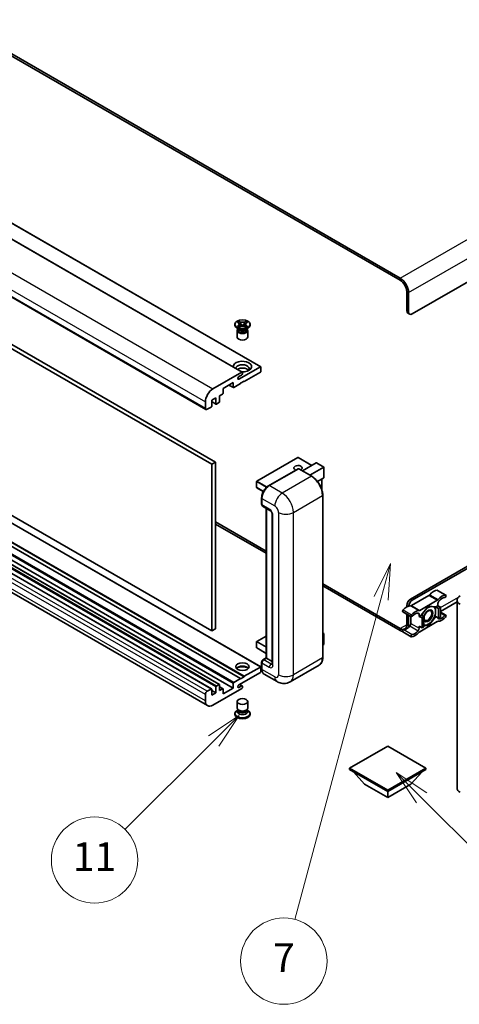
# Model space of a CAD drawing. Units: millimetres. Extents: x 15 to 12597, y 6 to 1692.
# Drawn here: x 425 to 593, y 801 to 1178 of the extents above; entities that cross this region are included whole.
import ezdxf

# ---------------------------------------------------------------- set-up
doc = ezdxf.new("R2010")
doc.units = ezdxf.units.MM
for name, color, linetype, lineweight in [('Symbol (TK)', 100, 'Continuous', 18), ('Visible (ISO)', 7, 'Continuous', 35), ('Visible Narrow (ISO)', 7, 'Continuous', 25)]:
    doc.layers.add(name, color=color, linetype=linetype, lineweight=lineweight)
doc.styles.add('Note Text (TK2)', font='MS PGothic.ttf')

# ---------------------------------------------------------------- blocks, each defined once
blk = doc.blocks.new('バルーン5')
at = {"layer": 'Symbol (TK)', "color": 100}
for p, q in [((116.965, 166.892), (115.197, 168.66)), ((117.318, 167.245), (115.197, 168.66)), ((115.197, 168.66), (116.611, 166.538)), ((116.965, 166.892), (123.891, 159.966))]:
    blk.add_line(p, q, dxfattribs=at)
at = {"layer": 'Symbol (TK)'}
blk.add_circle((126.004, 157.852), 3, dxfattribs=at)
at = {"layer": 'Symbol (TK)', "color": 7, "insert": (126.004, 157.841), "char_height": 2, "attachment_point": 5, "style": 'Note Text (TK2)'}
blk.add_mtext('10', dxfattribs=at)
blk = doc.blocks.new('バルーン10')
at = {"layer": 'Symbol (TK)', "color": 100}
for p, q in [((104.283, 172.613), (102.162, 171.199)), ((102.516, 170.845), (104.283, 172.613)), ((102.869, 170.492), (104.283, 172.613)), ((102.516, 170.845), (96.36, 164.69))]:
    blk.add_line(p, q, dxfattribs=at)
at = {"layer": 'Symbol (TK)'}
blk.add_circle((94.247, 162.577), 3, dxfattribs=at)
at = {"layer": 'Symbol (TK)', "color": 7, "insert": (94.247, 162.553), "char_height": 2, "attachment_point": 5, "style": 'Note Text (TK2)'}
blk.add_mtext('11', dxfattribs=at)
blk = doc.blocks.new('バルーン14')
at = {"layer": 'Symbol (TK)', "color": 100}
for p, q in [((114.798, 183.176), (113.668, 180.891)), ((114.151, 180.761), (114.798, 183.176)), ((114.634, 180.632), (114.798, 183.176)), ((114.151, 180.761), (108.169, 158.434))]:
    blk.add_line(p, q, dxfattribs=at)
at = {"layer": 'Symbol (TK)'}
blk.add_circle((107.395, 155.547), 3, dxfattribs=at)
at = {"layer": 'Symbol (TK)', "color": 7, "insert": (107.395, 155.53), "char_height": 2, "attachment_point": 5, "style": 'Note Text (TK2)'}
blk.add_mtext('7', dxfattribs=at)

msp = doc.modelspace()

# ---------------------------------------------------------------- linework, layer by layer
at = {"layer": 'Visible (ISO)'}
for p, q in [((570.8234, 1078.7112), (275.6063, 1249.1549)), ((570.8234, 1077.8947), (275.6063, 1248.3384)), ((232.5875, 1209.3451), (517.5515, 1044.821)), ((225.5164, 1207.3039), (510.4804, 1042.7798)), ((211.6435, 1193.0732), (496.6075, 1028.5492)), ((213.9113, 1172.098), (498.8753, 1007.5739)), ((215.3255, 1172.9145), (500.2895, 1008.3904)), ((750.4285, 1166.0763), (575.4196, 1065.0349)), ((498.8753, 943.8872), (213.9113, 1108.4113)), ((517.5515, 930.1033), (232.5875, 1094.6273)), ((501.7123, 923.408), (216.7483, 1087.9321)), ((509.8355, 925.7201), (224.8714, 1090.2442)), ((511.2497, 926.5366), (226.2856, 1091.0607)), ((511.2497, 926.3733), (226.2856, 1090.8974)), ((498.7425, 921.6933), (213.7784, 1086.2174)), ((507.007, 922.0459), (222.043, 1086.57)), ((497.2289, 915.3158), (212.2648, 1079.8399)), ((573.2983, 1066.2596), (573.2983, 1073.6081)), ((574.0054, 1065.8514), (574.0054, 1073.1998)), ((573.7125, 1065.3441), (574.4196, 1064.9358)), ((508.6452, 1061.8778), (509.1873, 1062.1907)), ((508.6994, 1061.8465), (508.6452, 1061.8778)), ((509.1873, 1062.1907), (509.2415, 1062.1594)), ((509.1873, 1062.1907), (509.2494, 1062.1106)), ((509.8035, 1061.3963), (510.5419, 1060.4442)), ((510.5433, 1060.4442), (511.2817, 1061.3963)), ((511.8357, 1062.1106), (511.8979, 1062.1907)), ((511.8436, 1062.1594), (511.8979, 1062.1907)), ((511.8979, 1062.1907), (512.44, 1061.8778)), ((512.44, 1061.8778), (512.3858, 1061.8465)), ((507.6426, 1060.7687), (507.6426, 1061.0953)), ((509.1284, 1059.2173), (508.492, 1059.5848)), ((508.5426, 1058.6764), (508.5426, 1056.1963)), ((508.6452, 1060.3128), (508.6994, 1060.3441)), ((509.1873, 1059.9998), (508.6452, 1060.3128)), ((508.6452, 1060.3128), (508.7073, 1060.3044)), ((508.8868, 1059.2297), (508.7841, 1059.4161)), ((508.8051, 1059.3781), (508.8051, 1058.8907)), ((509.2415, 1060.0311), (509.1873, 1059.9998)), ((509.2613, 1060.2298), (509.5834, 1060.1865)), ((510.3583, 1060.3369), (510.5426, 1060.4433)), ((510.5426, 1060.4437), (510.5426, 1060.4433)), ((510.5426, 1060.4433), (510.7269, 1060.3369)), ((511.5018, 1060.1865), (511.8238, 1060.2298)), ((511.8979, 1059.9998), (511.8436, 1060.0311)), ((512.44, 1060.3128), (511.8979, 1059.9998)), ((511.9568, 1059.2173), (512.5932, 1059.5848)), ((512.1984, 1059.2297), (512.301, 1059.4161)), ((512.2801, 1059.3781), (512.2801, 1058.8907)), ((512.3778, 1060.3044), (512.44, 1060.3128)), ((512.3858, 1060.3441), (512.44, 1060.3128)), ((512.5426, 1058.6764), (512.5426, 1056.1963)), ((513.4426, 1060.7687), (513.4426, 1061.0953)), ((499.2289, 1036.3554), (510.3304, 1042.7649)), ((509.2167, 1040.0807), (517.4015, 1044.8062)), ((510.5426, 1042.6425), (510.5426, 1042.275)), ((517.4015, 1042.7649), (511.2497, 1039.2132)), ((517.6136, 1044.6837), (517.6136, 1043.1324)), ((507.007, 1038.8049), (503.1887, 1036.6004)), ((507.007, 1037.0086), (507.007, 1038.8049)), ((510.189, 1041.6627), (509.2167, 1041.1013)), ((511.2497, 1039.3765), (509.8355, 1038.56)), ((511.1083, 1039.2948), (511.2497, 1039.2132)), ((511.2497, 1039.2132), (511.2497, 1039.3765)), ((503.1887, 1036.6004), (503.1887, 1034.8041)), ((505.3635, 1037.856), (507.0692, 1036.8713)), ((509.8355, 1038.3967), (507.2192, 1036.8862)), ((509.8355, 1038.56), (509.8355, 1038.3967)), ((496.4004, 1029.007), (496.4004, 1031.4565)), ((500.3602, 1032.9261), (498.8046, 1032.028)), ((498.8046, 1032.028), (498.8046, 1029.8235)), ((498.8046, 1031.5183), (500.4224, 1030.5843)), ((500.3602, 1030.7216), (500.3602, 1032.9261)), ((501.5623, 1031.1707), (500.5724, 1030.5991)), ((502.9765, 1034.4367), (501.7744, 1033.7426)), ((501.7744, 1033.7426), (501.7744, 1031.5381)), ((498.5925, 1029.456), (497.1075, 1028.5987)), ((531.7058, 1010.1508), (516.008, 1001.0877)), ((537.0177, 1007.1418), (531.8058, 1010.1508)), ((500.2895, 1008.3904), (498.8753, 1007.5739)), ((498.8753, 1007.5739), (498.8753, 943.8872)), ((500.2895, 1008.3904), (500.2895, 944.7037)), ((520.4938, 999.3601), (531.8075, 1005.8921)), ((531.9325, 1005.8389), (520.7956, 999.409)), ((531.929, 1005.8776), (531.9679, 1005.8552)), ((537.0073, 1002.9935), (532.0575, 1005.8513)), ((533.42, 1005.0647), (538.7561, 1008.1455)), ((536.2484, 1003.4317), (541.5846, 1006.5125)), ((541.6138, 1006.5294), (538.8268, 1008.1385)), ((541.5846, 1006.5125), (541.6138, 1006.5294)), ((541.6138, 1006.5294), (541.6138, 1002.4947)), ((541.5846, 1002.43), (539.1806, 1001.0421)), ((540.9067, 1002.0387), (540.9067, 997.6835)), ((515.958, 1001.0011), (515.958, 998.7149)), ((518.5106, 997.1835), (516.008, 998.6283)), ((517.8586, 992.3463), (517.8586, 994.7958)), ((517.9672, 994.51), (517.9672, 992.0605)), ((541.1982, 933.681), (541.1982, 995.7347)), ((518.1743, 991.6027), (521.0027, 989.9697)), ((519.6264, 933.5396), (519.6264, 990.7644)), ((519.735, 990.7017), (519.735, 933.4769)), ((521.9169, 988.3863), (521.9169, 931.2315)), ((500.2895, 985.5285), (519.6264, 974.3644)), ((500.2895, 984.712), (519.6264, 973.5479)), ((574.7125, 956.0326), (625.801, 985.5285)), ((575.4196, 955.6243), (625.801, 984.712)), ((541.1982, 961.9099), (570.8234, 944.8058)), ((541.1982, 961.0934), (570.8234, 943.9893)), ((581.7818, 957.4604), (575.0678, 953.5841)), ((585.0388, 959.3837), (588.2208, 957.5466)), ((573.2983, 953.0524), (573.2983, 953.5831)), ((578.2498, 951.747), (584.9638, 955.6233)), ((581.6068, 953.3586), (578.7899, 949.8543)), ((584.4237, 953.107), (581.6068, 953.3586)), ((585.1423, 953.5219), (584.4237, 953.107)), ((584.4237, 953.107), (585.4844, 952.4946)), ((585.1423, 954.3122), (585.1423, 953.5219)), ((585.1423, 953.5219), (586.203, 952.9095)), ((585.4844, 952.4946), (586.203, 952.9095)), ((585.4844, 948.7387), (585.4844, 952.4946)), ((592.5268, 954.9978), (586.203, 951.3467)), ((586.203, 952.9095), (586.203, 949.1536)), ((592.5268, 883.8339), (592.5268, 955.6856)), ((571.8109, 951.1692), (574.9928, 949.3321)), ((573.2983, 946.2346), (573.2983, 950.3105)), ((574.0054, 945.8264), (574.0054, 949.9022)), ((574.8893, 949.3919), (574.8893, 946.7303)), ((578.0713, 949.4394), (578.0713, 950.2297)), ((578.7899, 949.8543), (578.0713, 949.4394)), ((578.0713, 949.4394), (579.1319, 948.827)), ((578.7899, 949.8543), (579.8505, 949.2419)), ((579.1319, 948.827), (579.8505, 949.2419)), ((579.1319, 945.0711), (579.1319, 948.827)), ((579.8505, 949.2419), (579.8505, 945.486)), ((581.6068, 945.8468), (584.4237, 949.3511)), ((584.0826, 949.548), (584.4237, 949.3511)), ((584.4237, 949.3511), (585.4844, 948.7387)), ((586.203, 949.1536), (585.4844, 948.7387)), ((586.203, 951.0382), (588.2208, 949.8732)), ((500.2895, 944.7037), (498.8753, 943.8872)), ((578.0713, 945.6835), (579.1319, 945.0711)), ((578.0713, 944.8932), (578.0713, 945.6835)), ((584.9638, 947.4583), (578.2498, 943.582)), ((579.8505, 945.486), (579.1319, 945.0711)), ((579.8505, 946.0036), (581.6068, 945.8468)), ((581.2428, 946.0569), (581.6068, 945.8468)), ((519.6264, 941.9396), (516.008, 939.8505)), ((541.1982, 943.0827), (541.6138, 942.8427)), ((541.5846, 942.8257), (541.1982, 942.6027)), ((541.5846, 942.8257), (541.6138, 942.8427)), ((541.6138, 942.8427), (541.6138, 938.7841)), ((571.8109, 943.4959), (574.9928, 941.6587)), ((515.958, 939.7639), (515.958, 937.4777)), ((519.6264, 935.302), (516.008, 937.3911)), ((541.5846, 938.7433), (541.1982, 938.5202)), ((518.3725, 932.8156), (519.6264, 933.5396)), ((519.735, 933.4769), (518.6743, 932.8645)), ((519.6996, 933.4973), (519.6264, 933.5396)), ((519.6996, 933.4973), (519.735, 933.4769)), ((519.735, 933.4769), (521.9169, 932.2171)), ((511.2497, 926.5366), (517.4015, 930.0884)), ((517.6136, 929.9659), (517.6136, 928.4146)), ((517.8586, 929.476), (517.8586, 931.9255)), ((517.9672, 931.6397), (517.9672, 929.1903)), ((539.8823, 930.8323), (528.7454, 924.4024)), ((517.4015, 928.0472), (509.2167, 923.3217)), ((509.8355, 925.5568), (511.2497, 926.3733)), ((511.2497, 926.3733), (511.2497, 926.5366)), ((523.7454, 924.5014), (518.7956, 927.3591)), ((500.3602, 920.2496), (500.3602, 922.4542)), ((500.5724, 922.8216), (501.5623, 923.3931)), ((501.7744, 923.2707), (501.7744, 921.0661)), ((503.1265, 921.775), (501.7744, 922.5556)), ((503.1887, 919.8414), (507.007, 922.0459)), ((507.007, 922.0459), (507.007, 923.8422)), ((507.2192, 924.2096), (509.8355, 925.7201)), ((509.2167, 922.3011), (510.189, 922.8624)), ((510.439, 922.8872), (509.4516, 923.4573)), ((509.8355, 925.7201), (509.8355, 925.5568)), ((510.5426, 922.6583), (510.5426, 922.2909)), ((496.4004, 917.1469), (496.4004, 919.5964)), ((497.1075, 920.8212), (498.5925, 921.6785)), ((498.8046, 921.556), (498.8046, 919.3515)), ((500.3602, 920.2496), (498.8046, 921.1478)), ((498.8046, 919.3515), (500.3602, 920.2496)), ((510.3304, 921.9234), (499.2289, 915.5139)), ((501.7744, 921.0661), (502.9765, 921.7601)), ((503.1887, 921.6377), (503.1887, 919.8414)), ((508.5426, 914.4219), (508.5426, 916.902)), ((512.5426, 914.4219), (512.5426, 916.902)), ((507.6426, 912.3296), (507.6426, 912.003)), ((508.7841, 913.6822), (508.492, 913.5135)), ((508.8051, 913.7202), (508.6366, 913.4144)), ((508.8051, 913.5646), (508.8051, 913.85)), ((509.314, 913.4982), (509.1284, 913.6054)), ((511.7712, 913.4982), (511.9568, 913.6054)), ((512.2801, 913.5646), (512.2801, 913.85)), ((512.2801, 913.7202), (512.4485, 913.4144)), ((512.301, 913.6822), (512.5932, 913.5135)), ((513.4426, 912.3296), (513.4426, 912.003)), ((566.0505, 899.878), (551.4841, 891.4681)), ((580.6168, 891.4681), (566.0505, 899.878)), ((551.4841, 891.4681), (551.4841, 890.8966)), ((551.4841, 891.4681), (566.0505, 883.0582)), ((551.4841, 890.8966), (566.0505, 882.4867)), ((557.2116, 885.2627), (552.9405, 890.0557)), ((566.0505, 883.0582), (580.6168, 891.4681)), ((566.0505, 882.4867), (580.6168, 890.8966)), ((574.8893, 885.2627), (579.1604, 890.0557)), ((580.6168, 891.4681), (580.6168, 890.8966)), ((557.2116, 885.2627), (566.0505, 880.1596)), ((566.0505, 880.1596), (574.8893, 885.2627)), ((566.0505, 883.0582), (566.0505, 882.4867)), ((566.0505, 880.1596), (566.0505, 882.4867))]:
    msp.add_line(p, q, dxfattribs=at)
for centre, start, end in [((531.7558, 1010.0642), 60, 120), ((516.058, 1001.0011), 120, 180), ((516.058, 998.7149), 180, 240), ((516.058, 939.7639), 120, 180), ((516.058, 937.4777), 180, 240)]:
    msp.add_arc(centre, 0.1, start, end, dxfattribs=at)
for centre, major_axis, start_param, end_param in [((570.8234, 1075.037), (-2.25, 3.8971), 3.92699082, 5.49778714), ((570.8234, 1075.037), (-1.75, 3.0311), 3.92699082, 5.49778714), ((574.7125, 1067.0761), (-1, -1.7321), 5.49778714, 6.28318531), ((575.4196, 1066.6679), (-1, -1.7321), 5.49778714, 7.06858347), ((510.5426, 1060.7687), (-2.9, 0), 0, 3.14159265), ((510.5426, 1058.6764), (-2, 0), 5.76506171, 9.94290156), ((510.5426, 1058.8907), (-1.7375, 0), 0, 2.35619449), ((510.5426, 1059.5337), (1.7375, 0), 3.44947975, 5.97529822), ((510.5426, 1060.0338), (-2, 0), 0.78539816, 2.35619449), ((510.5426, 1058.8907), (1.7375, 0), 5.49778714, 6.28318531), ((510.5426, 1056.1963), (-2, 0), 0, 3.14159265), ((510.5426, 1044.9286), (-3.5, 0), 1.4859354, 6.36804624), ((510.5426, 1044.153), (2.55, 0), 5.6701034, 9.38273142), ((510.5426, 1042.8874), (-2.55, 0), 3.585875, 5.56675786), ((510.3304, 1042.52), (0.15, 0.2598), 5.49778714, 7.06858347), ((517.4015, 1044.5612), (0.15, 0.2598), 5.49778714, 7.06858347), ((517.4015, 1043.0099), (-0.15, -0.2598), 0.78539816, 2.35619449), ((509.2167, 1040.591), (-0.3125, -0.5413), 3.92699082, 7.06858347), ((510.189, 1042.0709), (-0.25, -0.433), 0.78539816, 2.35619449), ((499.2289, 1033.0894), (2, 3.4641), 0.78539816, 2.35619449), ((507.2192, 1037.1311), (-0.15, -0.2598), 5.49778714, 7.06858347), ((501.5623, 1031.4156), (-0.15, -0.2598), 0.78539816, 2.35619449), ((502.9765, 1034.6816), (-0.15, -0.2598), 0.78539816, 2.35619449), ((497.1075, 1029.4152), (-0.5, -0.866), 5.49778714, 7.06858347), ((498.5925, 1029.701), (-0.15, -0.2598), 0.78539816, 2.35619449), ((500.5724, 1030.8441), (-0.15, -0.2598), 5.49778714, 7.06858347), ((531.7558, 1006.1451), (-1.621, 0), 2.26572777, 7.28396894), ((531.9325, 1005.6756), (-0.125, 0.2165), 6.14128825, 6.28318531), ((531.9325, 1005.6347), (0.125, 0.2165), 0, 0.78539816), ((538.8268, 1008.023), (0.0707, -0.1225), 2.35619449, 3.14159265), ((541.5138, 1002.5525), (-0.0707, 0.1225), 3.14159265, 3.92699082), ((520.7956, 996.143), (-2, -3.4641), 3.92699082, 5.49778714), ((518.6743, 992.4687), (-0.5, -0.866), 5.49778714, 6.28318531), ((574.7125, 954.3996), (-1, -1.7321), 3.92699082, 5.49778714), ((581.7818, 958.2769), (-0.5, -0.866), 0.78539816, 1.25603492), ((583.5513, 955.2824), (2.2594, 3.9134), 0.3348503, 1.25603492), ((584.7888, 958.9507), (0.25, 0.433), 0, 0.3348503), ((584.9638, 956.4398), (0.5, 0.866), 3.92699082, 4.39762758), ((586.7333, 953.4453), (2.2594, 3.9134), 0.3348503, 1.25603492), ((586.7333, 953.4453), (1.7594, 3.0473), 0.3348503, 1.30470435), ((587.9708, 957.1136), (0.25, 0.433), 3.47644296, 6.61803561), ((596.5268, 955.6856), (-4, 0), 5.49778714, 7.06858347), ((573.2983, 949.3628), (2.2594, 3.9134), 0.3147614, 1.23594602), ((575.4196, 953.9913), (1, 1.7321), 0.78539816, 2.23852332), ((575.0678, 954.4006), (-0.5, -0.866), 0.3147614, 0.78539816), ((581.5361, 949.6435), (-1.25, -2.1651), 5.80400046, 11.49193048), ((581.5361, 949.6435), (1.975, 3.4208), 0.30002612, 1.08025746), ((581.5361, 949.6435), (1.975, 3.4208), 5.49778714, 6.50675796), ((585.8494, 954.7204), (-0.5, -0.866), 4.44629701, 5.49778714), ((572.0609, 951.6022), (-0.25, -0.433), 4.37753868, 6.28318531), ((575.2428, 949.7651), (-0.25, -0.433), 4.37753868, 7.51913133), ((576.4803, 947.5257), (2.2594, 3.9134), 0.3147614, 1.23594602), ((576.4803, 947.5257), (1.7594, 3.0473), 0.26609197, 1.23594602), ((577.3642, 949.8214), (0.5, 0.866), 5.49778714, 6.54927728), ((578.2498, 952.5635), (-0.5, -0.866), 0.3147614, 0.78539816), ((581.5361, 949.6435), (-1.975, -3.4208), 4.67932907, 5.01855956), ((581.5361, 949.6435), (1.975, 3.4208), 4.45058959, 5.49778714), ((585.8494, 949.3839), (-0.5, -0.866), 5.54738288, 6.54927728), ((586.7333, 951.6796), (-2.2594, -3.9134), 0.3147614, 1.23594602), ((586.7333, 951.6796), (-1.7594, -3.0473), 0.26609197, 1.23594602), ((587.9708, 949.4402), (0.25, 0.433), 4.37753868, 7.51913133), ((570.8234, 947.6635), (1.75, -3.0311), 5.49778714, 7.06858347), ((573.2983, 947.5972), (-1.7594, -3.0473), 0.3348503, 1.30470435), ((570.8234, 947.6635), (-2.25, 3.8971), 3.7491366, 3.92699082), ((574.1822, 946.322), (-0.5, -0.866), 1.30470435, 2.35619449), ((577.3642, 944.4849), (0.5, 0.866), 4.44629701, 5.49778714), ((581.5361, 949.6435), (-1.975, -3.4208), 0.13754917, 0.26179939), ((581.5361, 949.6435), (-1.975, -3.4208), 0.26179939, 1.30899694), ((584.9638, 946.6419), (0.5, 0.866), 0.3147614, 0.78539816), ((570.8234, 947.6635), (2.25, -3.8971), 5.49778714, 5.78373768), ((572.0609, 943.9289), (0.25, 0.433), 0.3348503, 3.14159265), ((575.2428, 942.0917), (-0.25, -0.433), 3.47644296, 6.61803561), ((576.4803, 945.76), (-2.2594, -3.9134), 0.3348503, 1.25603492), ((576.4803, 945.76), (-1.7594, -3.0473), 0.3348503, 1.30470435), ((578.2498, 942.7655), (-0.5, -0.866), 3.92699082, 4.39762758), ((541.5138, 938.7841), (0.1, 0), 5.49778714, 6.28318531), ((510.5426, 928.9453), (2.55, 0), 0.44428234, 2.69731031), ((510.5426, 928.1696), (-3.5, 0), 4.07402427, 5.35075369), ((517.4015, 929.8435), (0.15, 0.2598), 5.49778714, 7.06858347), ((518.6743, 932.048), (-0.5, -0.866), 3.92699082, 5.49778714), ((517.4015, 928.2921), (-0.15, -0.2598), 0.78539816, 2.35619449), ((520.7956, 930.8232), (-2, -3.4641), 5.49778714, 6.28318531), ((500.5724, 922.5766), (0.15, 0.2598), 0.78539816, 2.35619449), ((501.5623, 923.1482), (0.15, 0.2598), 5.49778714, 7.06858347), ((507.2192, 923.9647), (0.15, 0.2598), 0.78539816, 2.35619449), ((509.2167, 922.8114), (-0.3125, -0.5413), 3.92699082, 7.06858347), ((510.189, 922.4542), (0.25, 0.433), 5.49778714, 7.06858347), ((510.3304, 922.1684), (-0.15, -0.2598), 0.78539816, 2.35619449), ((497.1075, 920.0047), (0.5, 0.866), 0.78539816, 2.35619449), ((498.5925, 921.4335), (0.15, 0.2598), 5.49778714, 7.06858347), ((502.9765, 921.5152), (0.15, 0.2598), 5.49778714, 7.06858347), ((499.2289, 918.7799), (-2, -3.4641), 5.49778714, 7.06858347), ((510.5426, 912.3296), (2.9, 0), 2.35619449, 7.06858347), ((510.5426, 912.003), (-2.9, 0), 0, 3.14159263), ((510.5426, 913.0644), (-2, 0), 5.97529822, 9.73266505), ((510.5426, 914.4219), (2, 0), 3.14159265, 6.28318531), ((510.5426, 913.5646), (-1.7375, 0), 0, 3.14159265), ((510.5426, 914.2075), (-1.7375, 0), 0.78539816, 2.35619449), ((596.5268, 883.8339), (-4, 0), 0, 0.78539816)]:
    msp.add_ellipse(centre, major_axis=major_axis, ratio=0.57735027, start_param=start_param, end_param=end_param, dxfattribs=at)
for centre, major_axis in [((510.5426, 1061.0953), (2.9, 0)), ((581.3593, 949.7456), (1.0335, 1.7901)), ((510.5426, 930.2109), (2.55, 0)), ((510.5426, 916.902), (-2, 0))]:
    msp.add_ellipse(centre, major_axis=major_axis, ratio=0.57735027, dxfattribs=at)
for points, knots in [([(508.6994, 1061.8465), (508.8712, 1061.7473), (509.0072, 1061.6294), (509.1934, 1061.3684), (509.2405, 1061.2276), (509.2361, 1060.9492), (509.1884, 1060.8142), (509.0053, 1060.5595), (508.87, 1060.4426), (508.6994, 1060.3441)], [0, 0, 0, 0, 0.072885793, 0.072885793, 0.146658287, 0.146658287, 0.217581823, 0.217581823, 0.289952455, 0.289952455, 0.289952455, 0.289952455]), ([(511.8436, 1062.1594), (511.6719, 1062.0603), (511.4677, 1061.9817), (511.0157, 1061.8742), (510.7718, 1061.8471), (510.2895, 1061.8496), (510.0557, 1061.8771), (509.6145, 1061.9828), (509.4121, 1062.061), (509.2415, 1062.1594)], [0, 0, 0, 0, 0.072885793, 0.072885793, 0.146658287, 0.146658287, 0.217581823, 0.217581823, 0.289952455, 0.289952455, 0.289952455, 0.289952455]), ([(509.8035, 1061.3963), (509.742, 1061.4755), (509.6837, 1061.5532), (509.5461, 1061.7342), (509.4902, 1061.8064), (509.3507, 1061.9828), (509.3, 1062.0454), (509.2494, 1062.1106)], [0, 0, 0, 0, 0.0306367579, 0.0306367579, 0.0633579056, 0.0633579056, 0.093091513, 0.093091513, 0.093091513, 0.093091513]), ([(511.8357, 1062.1106), (511.7797, 1062.0384), (511.7211, 1061.9663), (511.5727, 1061.778), (511.5203, 1061.7097), (511.3864, 1061.5332), (511.336, 1061.4663), (511.2817, 1061.3963)], [0, 0, 0, 0, 0.0279076229, 0.0279076229, 0.0541181619, 0.0541181619, 0.0746286333, 0.0746286333, 0.0746286333, 0.0746286333]), ([(512.3858, 1060.3441), (512.214, 1060.4433), (512.0779, 1060.5611), (511.8918, 1060.8221), (511.8447, 1060.9629), (511.8491, 1061.2414), (511.8967, 1061.3764), (512.0798, 1061.6311), (512.2152, 1061.748), (512.3858, 1061.8465)], [0, 0, 0, 0, 0.072885793, 0.072885793, 0.146658287, 0.146658287, 0.217581823, 0.217581823, 0.289952455, 0.289952455, 0.289952455, 0.289952455]), ([(509.2613, 1060.2298), (509.1999, 1060.2381), (509.1389, 1060.2469), (508.9975, 1060.2668), (508.9414, 1060.2744), (508.8057, 1060.2918), (508.7579, 1060.2976), (508.7073, 1060.3044)], [0, 0, 0, 0, 0.0306367579, 0.0306367579, 0.0633579056, 0.0633579056, 0.093091513, 0.093091513, 0.093091513, 0.093091513]), ([(509.2265, 1061.2152), (509.2313, 1061.2082), (509.2371, 1061.1999), (509.2508, 1061.1808), (509.2591, 1061.1696), (509.2791, 1061.1432), (509.2912, 1061.1277), (509.3237, 1061.0865), (509.3447, 1061.0607), (509.4076, 1060.9846), (509.45, 1060.9348), (509.6049, 1060.7533), (509.7184, 1060.6238), (509.8611, 1060.4337), (509.8984, 1060.3811), (509.9384, 1060.3133), (509.9459, 1060.2998), (509.953, 1060.2862)], [0.066291801, 0.066291801, 0.066291801, 0.066291801, 0.070187519, 0.070187519, 0.074729259, 0.074729259, 0.080731294, 0.080731294, 0.090656636, 0.090656636, 0.110328674, 0.110328674, 0.162837598, 0.162837598, 0.181946023, 0.181946023, 0.186576357, 0.186576357, 0.186576357, 0.186576357]), ([(509.2415, 1060.0311), (509.4133, 1060.1303), (509.6174, 1060.2089), (510.0695, 1060.3163), (510.3133, 1060.3435), (510.7956, 1060.341), (511.0294, 1060.3135), (511.4706, 1060.2078), (511.6731, 1060.1296), (511.8436, 1060.0311)], [0, 0, 0, 0, 0.072885793, 0.072885793, 0.146658287, 0.146658287, 0.217581823, 0.217581823, 0.289952455, 0.289952455, 0.289952455, 0.289952455]), ([(510.5426, 1060.4437), (510.5425, 1060.4437), (510.5425, 1060.4437), (510.5424, 1060.4438), (510.5424, 1060.4438), (510.5422, 1060.4439), (510.5422, 1060.4439), (510.5421, 1060.444), (510.5421, 1060.444), (510.542, 1060.4441), (510.542, 1060.4441), (510.5419, 1060.4441), (510.5419, 1060.4441), (510.5419, 1060.4442), (510.5419, 1060.4442), (510.5419, 1060.4442), (510.5419, 1060.4442), (510.5419, 1060.4442), (510.5419, 1060.4442), (510.5419, 1060.4442), (510.5419, 1060.4442), (510.5419, 1060.4442)], [0.0000813589658, 0.0000813589658, 0.0000813589658, 0.0000813589658, 0.0000886547804, 0.0000886547804, 0.0001116313423, 0.0001116313423, 0.0001345645454, 0.0001345645454, 0.0001458173852, 0.0001458173852, 0.0001568303456, 0.0001568303456, 0.000162226718, 0.000162226718, 0.0001648942266, 0.0001648942266, 0.0001675401949, 0.0001675401949, 0.0001688548644, 0.0001688548644, 0.0001712783269, 0.0001712783269, 0.0001712783269, 0.0001712783269]), ([(510.5433, 1060.4442), (510.5433, 1060.4442), (510.5433, 1060.4442), (510.5432, 1060.4442), (510.5432, 1060.4442), (510.5432, 1060.4441), (510.5432, 1060.4441), (510.5432, 1060.4441), (510.5431, 1060.4441), (510.5431, 1060.444), (510.5431, 1060.444), (510.543, 1060.444), (510.543, 1060.4439), (510.5429, 1060.4439), (510.5428, 1060.4438), (510.5427, 1060.4438), (510.5426, 1060.4437), (510.5426, 1060.4437)], [0, 0, 0, 0, 0.0000052612573, 0.0000052612573, 0.0000106101267, 0.0000106101267, 0.0000160401592, 0.0000160401592, 0.0000215441929, 0.0000215441929, 0.0000327423002, 0.0000327423002, 0.0000441350315, 0.0000441350315, 0.0000671979136, 0.0000671979136, 0.0000901023593, 0.0000901023593, 0.0000901023593, 0.0000901023593]), ([(511.1322, 1060.2862), (511.1325, 1060.2869), (511.1328, 1060.2876), (511.1483, 1060.317), (511.1655, 1060.3454), (511.2147, 1060.421), (511.2487, 1060.4673), (511.3592, 1060.6112), (511.4393, 1060.7054), (511.5774, 1060.8673), (511.6358, 1060.935), (511.715, 1061.0299), (511.7366, 1061.056), (511.7718, 1061.0995), (511.7856, 1061.1169), (511.8127, 1061.1519), (511.8262, 1061.1697), (511.8439, 1061.1941), (511.8495, 1061.202), (511.8558, 1061.2111), (511.8572, 1061.2132), (511.8586, 1061.2152)], [0.018093213, 0.018093213, 0.018093213, 0.018093213, 0.018320555, 0.018320555, 0.028222973, 0.028222973, 0.045383463, 0.045383463, 0.082990685, 0.082990685, 0.109990992, 0.109990992, 0.120123365, 0.120123365, 0.126810052, 0.126810052, 0.133730941, 0.133730941, 0.137307073, 0.137307073, 0.138410721, 0.138410721, 0.138410721, 0.138410721]), ([(512.3778, 1060.3044), (512.3218, 1060.2969), (512.2669, 1060.2903), (512.1217, 1060.2715), (512.0685, 1060.2641), (511.9305, 1060.2447), (511.8781, 1060.2372), (511.8238, 1060.2298)], [0, 0, 0, 0, 0.0279076229, 0.0279076229, 0.0541181619, 0.0541181619, 0.0746286333, 0.0746286333, 0.0746286333, 0.0746286333]), ([(531.929, 1005.8776), (531.9036, 1005.8923), (531.8784, 1005.9019), (531.8456, 1005.9038), (531.8358, 1005.9028), (531.8265, 1005.9001)], [0.1703131202, 0.1703131202, 0.1703131202, 0.1703131202, 0.1810677517, 0.1810677517, 0.1858570013, 0.1858570013, 0.1858570013, 0.1858570013]), ([(541.1982, 995.7347), (541.1982, 996.249), (541.1278, 996.7987), (540.8564, 997.9198), (540.6553, 998.4912), (540.1419, 999.6036), (539.8297, 1000.1444), (539.1231, 1001.1452), (538.7288, 1001.6051), (537.8935, 1002.4007), (537.4527, 1002.7364), (537.0073, 1002.9935)], [1.57079633, 1.57079633, 1.57079633, 1.57079633, 1.88495559, 1.88495559, 2.19911486, 2.19911486, 2.51327412, 2.51327412, 2.82743339, 2.82743339, 3.14159265, 3.14159265, 3.14159265, 3.14159265]), ([(517.8586, 994.7958), (517.8586, 995.122), (517.9031, 995.4686), (518.0738, 996.1738), (518.2001, 996.5323), (518.522, 997.2298), (518.7176, 997.5686), (519.1607, 998.1961), (519.408, 998.4847), (519.9334, 998.9851), (520.2113, 999.197), (520.4938, 999.3601)], [3.14159265, 3.14159265, 3.14159265, 3.14159265, 3.45575192, 3.45575192, 3.76991118, 3.76991118, 4.08407045, 4.08407045, 4.39822972, 4.39822972, 4.71238898, 4.71238898, 4.71238898, 4.71238898]), ([(517.97, 991.9894), (517.9574, 992.0055), (517.9461, 992.0223), (517.9169, 992.0715), (517.9021, 992.1049), (517.8793, 992.1728), (517.8713, 992.2073), (517.861, 992.2766), (517.8586, 992.3114), (517.8586, 992.3463)], [2.585890368, 2.585890368, 2.585890368, 2.585890368, 2.670353756, 2.670353756, 2.827433388, 2.827433388, 2.984513021, 2.984513021, 3.141592654, 3.141592654, 3.141592654, 3.141592654]), ([(521.0027, 989.9697), (521.0485, 989.9433), (521.1022, 989.9066), (521.2207, 989.8095), (521.286, 989.7475), (521.4193, 989.5999), (521.4871, 989.5131), (521.6145, 989.3232), (521.6736, 989.2197), (521.774, 989.0105), (521.8152, 988.9048), (521.8754, 988.7082), (521.8952, 988.6169), (521.9137, 988.4802), (521.9169, 988.4293), (521.9169, 988.3863)], [3.14159265, 3.14159265, 3.14159265, 3.14159265, 3.34831632, 3.34831632, 3.57177779, 3.57177779, 3.8108324, 3.8108324, 4.05880671, 4.05880671, 4.30647121, 4.30647121, 4.54413512, 4.54413512, 4.71238898, 4.71238898, 4.71238898, 4.71238898]), ([(539.8823, 930.8323), (540.0525, 930.9305), (540.2091, 931.052), (540.4898, 931.336), (540.6138, 931.4984), (540.8265, 931.8577), (540.9152, 932.0544), (541.057, 932.4765), (541.1101, 932.7018), (541.1807, 933.1754), (541.1982, 933.4238), (541.1982, 933.681)], [0.785398163, 0.785398163, 0.785398163, 0.785398163, 0.942477796, 0.942477796, 1.099557429, 1.099557429, 1.256637061, 1.256637061, 1.413716694, 1.413716694, 1.570796327, 1.570796327, 1.570796327, 1.570796327]), ([(517.8586, 931.9255), (517.8586, 931.9952), (517.868, 932.0651), (517.9014, 932.2031), (517.9255, 932.2713), (517.9863, 932.4029), (518.0229, 932.4664), (518.1065, 932.5848), (518.1535, 932.6398), (518.2563, 932.7378), (518.3122, 932.7808), (518.3725, 932.8156)], [3.14159265, 3.14159265, 3.14159265, 3.14159265, 3.45575192, 3.45575192, 3.76991118, 3.76991118, 4.08407045, 4.08407045, 4.39822972, 4.39822972, 4.71238898, 4.71238898, 4.71238898, 4.71238898]), ([(521.9169, 931.2315), (521.9169, 931.1913), (521.9141, 931.1581), (521.9068, 931.1087), (521.9022, 931.0925), (521.8988, 931.0823), (521.8981, 931.0808), (521.8981, 931.0808)], [4.71238898, 4.71238898, 4.71238898, 4.71238898, 4.869468613, 4.869468613, 5.026548246, 5.026548246, 5.092877496, 5.092877496, 5.092877496, 5.092877496]), ([(518.0691, 928.3804), (518.0415, 928.442), (518.0166, 928.5058), (517.9488, 928.7077), (517.9148, 928.8523), (517.8697, 929.1549), (517.8586, 929.3129), (517.8586, 929.476)], [2.75148435, 2.75148435, 2.75148435, 2.75148435, 2.827433388, 2.827433388, 2.984513021, 2.984513021, 3.141592654, 3.141592654, 3.141592654, 3.141592654]), ([(528.7454, 924.4024), (528.3788, 924.1907), (527.9834, 924.0309), (527.1944, 923.8245), (526.8019, 923.7771), (526.0608, 923.769), (525.712, 923.8073), (525.0676, 923.9376), (524.7715, 924.0294), (524.2261, 924.2445), (523.9765, 924.368), (523.7454, 924.5014)], [5.497787144, 5.497787144, 5.497787144, 5.497787144, 5.654866776, 5.654866776, 5.811946409, 5.811946409, 5.969026042, 5.969026042, 6.126105675, 6.126105675, 6.283185307, 6.283185307, 6.283185307, 6.283185307])]:
    msp.add_open_spline(points, degree=3, knots=knots, dxfattribs=at)
for points, weights in [([(584.1069, 953.1353), (584.3292, 952.075), (584.3292, 951.2561)], [1.00389073224, 1.03589802063, 1]), ([(584.0797, 949.5381), (583.5808, 948.463), (582.9326, 947.6567)], [1, 1.0379548493, 1]), ([(584.3292, 951.2561), (584.3292, 950.3919), (584.0797, 949.5381)], [1, 1.0379548493, 1]), ([(580.1396, 946.0441), (580.0008, 946.0565), (579.8505, 946.0751)], [1, 1.007888377, 1.01249777949]), ([(581.2866, 946.0634), (580.7877, 945.9862), (580.1396, 946.0441)], [1, 1.0379548493, 1]), ([(582.9326, 947.6567), (582.2845, 946.8504), (581.2866, 946.0634)], [1, 1.0379548493, 1])]:
    msp.add_rational_spline(points, weights, degree=2, dxfattribs=at)
at = {"layer": 'Visible Narrow (ISO)'}
for p, q in [((232.4375, 1209.3302), (517.4015, 1044.8062)), ((225.3664, 1207.289), (510.3304, 1042.7649)), ((214.2648, 1200.8795), (499.2289, 1036.3554)), ((211.4364, 1195.9805), (496.4004, 1031.4565)), ((211.4364, 1193.531), (496.4004, 1029.007)), ((570.8234, 1078.7112), (747.2466, 1180.5691)), ((574.0054, 1073.1998), (750.4285, 1175.0578)), ((517.4015, 930.0884), (232.4375, 1094.6125)), ((501.5623, 923.3931), (216.5983, 1087.9172)), ((507.007, 923.8422), (222.043, 1088.3663)), ((507.2192, 924.2096), (222.2551, 1088.7337)), ((496.4004, 919.5964), (211.4364, 1084.1205)), ((497.1075, 920.8212), (212.1435, 1085.3452)), ((498.5925, 921.6785), (213.6284, 1086.2025)), ((500.3602, 922.4542), (215.3962, 1086.9782)), ((500.5724, 922.8216), (215.6083, 1087.3456)), ((496.4004, 917.1469), (211.4364, 1081.671)), ((570.8234, 1077.8947), (570.8234, 1078.7112)), ((573.2983, 1073.6081), (574.0054, 1073.1998)), ((574.0054, 1065.8514), (573.2983, 1066.2596)), ((508.7748, 1040.3359), (509.2167, 1040.0807)), ((505.4514, 1037.9068), (507.007, 1037.0086)), ((498.8046, 1031.6198), (500.3602, 1030.7216)), ((516.058, 1001.0828), (531.7558, 1010.1459)), ((531.7558, 1010.1459), (536.9884, 1007.1249)), ((520.6188, 999.3477), (531.929, 1005.8776)), ((531.9325, 1005.8389), (536.8823, 1002.9811)), ((538.7561, 1008.1455), (541.5846, 1006.5125)), ((541.5846, 1006.5125), (541.5846, 1002.43)), ((519.8471, 998.8952), (516.058, 1001.0828)), ((536.8823, 1002.9811), (525.7454, 996.5512)), ((540.8774, 1002.0218), (540.8774, 997.7842)), ((515.9873, 1000.9603), (519.736, 998.796)), ((515.9873, 998.6741), (515.9873, 1000.9603)), ((518.5243, 997.2094), (515.9873, 998.6741)), ((520.6188, 999.3477), (520.6576, 999.3254)), ((525.7454, 996.5512), (520.7956, 999.409)), ((517.9318, 992.2442), (517.9318, 994.6937)), ((517.9318, 994.6937), (517.9706, 994.6713)), ((517.9672, 994.51), (522.9169, 991.6522)), ((529.988, 989.2028), (541.1249, 995.6327)), ((541.1249, 995.6327), (541.1249, 933.5789)), ((517.9318, 992.2442), (517.9672, 992.2238)), ((520.7956, 990.4275), (517.9672, 992.0605)), ((519.6996, 933.4973), (519.6996, 990.7221)), ((522.2098, 930.8232), (522.2098, 987.978)), ((524.3312, 989.2028), (524.3312, 927.149)), ((529.988, 927.149), (529.988, 989.2028)), ((575.4196, 955.6243), (574.7125, 956.0326)), ((581.7818, 957.4604), (584.9638, 955.6233)), ((582.1024, 957.7343), (585.2844, 955.8972)), ((584.9427, 959.4071), (588.1247, 957.57)), ((586.203, 952.8687), (593.0371, 956.8143)), ((573.2983, 953.5831), (573.7971, 953.2951)), ((574.7472, 953.4878), (577.9292, 951.6506)), ((575.0678, 953.5841), (578.2498, 951.747)), ((571.9069, 951.8809), (575.0889, 950.0437)), ((577.2521, 950.7026), (578.0713, 950.2297)), ((585.2356, 948.6243), (585.4985, 948.4724)), ((586.203, 950.6506), (587.8168, 949.7188)), ((573.2983, 946.2346), (570.8234, 944.8058)), ((570.8234, 944.8058), (570.8234, 943.9893)), ((573.2983, 946.2346), (574.0054, 945.8264)), ((574.0054, 945.8264), (574.8017, 946.2861)), ((574.5331, 945.8158), (577.7151, 943.9787)), ((574.8893, 946.7303), (578.0713, 944.8932)), ((516.058, 939.8455), (519.6264, 941.9057)), ((541.1982, 943.0488), (541.5846, 942.8257)), ((541.5846, 942.8257), (541.5846, 938.7433)), ((572.2148, 944.3853), (575.3968, 942.5481)), ((515.9873, 939.7231), (519.6264, 937.622)), ((515.9873, 937.4369), (515.9873, 939.7231)), ((519.6264, 935.3358), (515.9873, 937.4369)), ((519.6264, 937.7853), (516.058, 939.8455)), ((518.4975, 932.8033), (519.6996, 933.4973)), ((541.1249, 933.5789), (529.988, 927.149)), ((517.9318, 929.374), (517.9318, 931.8235)), ((517.9318, 931.8235), (517.9791, 931.7961)), ((517.9672, 931.6397), (520.7956, 930.0068)), ((518.4975, 932.8033), (518.5448, 932.7759)), ((521.5027, 931.2315), (518.6743, 932.8645)), ((521.5027, 931.2315), (521.9169, 931.4706)), ((517.9318, 929.374), (517.9672, 929.3536)), ((522.9169, 926.3325), (517.9672, 929.1903)), ((502.9765, 921.7601), (501.7744, 922.4542)), ((509.2167, 922.3011), (508.7748, 922.5562)), ((510.189, 922.8624), (509.3051, 923.3727))]:
    msp.add_line(p, q, dxfattribs=at)
for centre, major_axis, start_param, end_param in [((531.7558, 1010.0642), (-0.05, 0.0866), 5.49778714, 6.28318531), ((531.7558, 1010.0642), (0.05, 0.0866), 0, 0.78539816), ((516.058, 1001.0011), (0.05, 0.0866), 0.78539816, 2.35619449), ((516.058, 1001.0011), (-0.05, 0.0866), 5.49778714, 6.28318531), ((536.8823, 1002.777), (0.125, 0.2165), 0, 0.78539816), ((536.8823, 998.0822), (3, -5.1962), 0.78539816, 2.35619449), ((516.058, 1001.0011), (-0.1, 0), 0, 0.78539816), ((516.058, 998.7149), (-0.1, 0), 0, 0.78539816), ((516.058, 998.7149), (-0.05, -0.0866), 5.49778714, 6.28318531), ((520.6188, 996.245), (1.9, 3.2909), 0.78539816, 2.35619449), ((520.6188, 999.1436), (-0.125, 0.2165), 5.49778714, 6.28318531), ((518.1086, 994.7958), (-0.25, 0), 0, 0.78539816), ((525.7454, 993.2852), (2, 3.4641), 0.78539816, 2.35619449), ((525.7454, 991.6522), (-3, 5.1962), 3.92699082, 5.49778714), ((540.9482, 995.7347), (0.25, 0), 5.49778714, 6.28318531), ((518.1086, 992.3463), (-0.25, 0), 0, 0.78539816), ((518.4975, 992.5708), (0.4, 0.6928), 2.35619449, 2.71318242), ((521.5027, 990.8357), (-0.5, -0.866), 5.49778714, 6.28318531), ((520.7956, 988.7945), (-1, 1.7321), 3.92699082, 5.49778714), ((522.9169, 990.0193), (1, -1.7321), 0.78539816, 2.35619449), ((522.9169, 988.3863), (-1, 0), 0, 0.78539816), ((527.1596, 990.8357), (4, 0), 3.92699082, 5.49778714), ((516.058, 939.7639), (-0.1, 0), 0, 0.78539816), ((516.058, 937.4777), (-0.1, 0), 0, 0.78539816), ((516.058, 939.7639), (0.05, 0.0866), 0.78539816, 2.35619449), ((516.058, 937.4777), (-0.05, -0.0866), 5.49778714, 6.28318531), ((516.058, 939.7639), (-0.05, 0.0866), 5.49778714, 6.28318531), ((536.8823, 936.0284), (3, -5.1962), 0, 0.78539816), ((540.9482, 933.681), (0.25, 0), 5.49778714, 6.28318531), ((518.1086, 931.9255), (-0.25, 0), 0, 0.78539816), ((518.4975, 932.1501), (0.4, 0.6928), 0.78539816, 2.35619449), ((518.4975, 932.5991), (-0.125, 0.2165), 5.49778714, 6.28318531), ((521.5027, 930.415), (-0.5, -0.866), 3.92699082, 5.49778714), ((520.7956, 931.6397), (1, -1.7321), 5.49778714, 7.06858347), ((521.5027, 932.048), (0.5, -0.866), 5.49778714, 6.11527958), ((522.9169, 931.2315), (-1, 0), 0, 0.78539816), ((518.1086, 929.476), (-0.25, 0), 0, 0.78539816), ((520.6188, 930.9253), (1.9, 3.2909), 2.35619449, 2.57820695), ((522.9169, 927.9655), (1, -1.7321), 5.49778714, 7.06858347), ((525.7454, 927.9655), (-2, -3.4641), 5.49778714, 6.28318531), ((527.1596, 928.782), (4, 0), 3.92699082, 5.49778714), ((525.7454, 929.5985), (3, -5.1962), 0, 0.78539816)]:
    msp.add_ellipse(centre, major_axis=major_axis, ratio=0.57735027, start_param=start_param, end_param=end_param, dxfattribs=at)
for points in [[(509.2415, 1062.1594), (509.2415, 1062.1447), (509.2442, 1062.1284), (509.2494, 1062.1106)], [(511.8357, 1062.1106), (511.8409, 1062.1284), (511.8436, 1062.1447), (511.8436, 1062.1594)], [(508.6994, 1060.3441), (508.6994, 1060.3293), (508.7021, 1060.3162), (508.7073, 1060.3044)], [(512.3778, 1060.3044), (512.383, 1060.3162), (512.3858, 1060.3293), (512.3858, 1060.3441)]]:
    msp.add_open_spline(points, degree=3, dxfattribs=at)
for points, knots in [([(509.8035, 1061.3963), (509.8327, 1061.3648), (509.8622, 1061.3332), (509.9851, 1061.2014), (510.0786, 1061.1012), (510.2501, 1060.9097), (510.3281, 1060.8184), (510.4532, 1060.6537), (510.5003, 1060.5803), (510.5356, 1060.4917), (510.5418, 1060.4662), (510.5419, 1060.4442)], [0.0131561284, 0.0131561284, 0.0131561284, 0.0131561284, 0.0185155629, 0.0185155629, 0.0355041993, 0.0355041993, 0.0524928356, 0.0524928356, 0.069481472, 0.069481472, 0.0775447191, 0.0775447191, 0.0775447191, 0.0775447191]), ([(510.5433, 1060.4442), (510.5434, 1060.4662), (510.5495, 1060.4917), (510.5848, 1060.5803), (510.6319, 1060.6537), (510.757, 1060.8184), (510.8351, 1060.9097), (511.0065, 1061.1012), (511.1, 1061.2014), (511.2229, 1061.3332), (511.2524, 1061.3648), (511.2817, 1061.3963)], [-0.0775447191, -0.0775447191, -0.0775447191, -0.0775447191, -0.069481472, -0.069481472, -0.0524928356, -0.0524928356, -0.0355041993, -0.0355041993, -0.0185155629, -0.0185155629, -0.0131561284, -0.0131561284, -0.0131561284, -0.0131561284]), ([(509.2613, 1060.2298), (509.2906, 1060.2321), (509.3201, 1060.2346), (509.443, 1060.2447), (509.5365, 1060.2525), (509.689, 1060.2583), (509.7511, 1060.2581), (509.8048, 1060.2531)], [0.0131561284, 0.0131561284, 0.0131561284, 0.0131561284, 0.0185155629, 0.0185155629, 0.0355041993, 0.0355041993, 0.0487329128, 0.0487329128, 0.0487329128, 0.0487329128]), ([(511.2803, 1060.2531), (511.3341, 1060.2581), (511.3961, 1060.2583), (511.5486, 1060.2525), (511.6421, 1060.2447), (511.7651, 1060.2346), (511.7945, 1060.2321), (511.8238, 1060.2298)], [-0.0487329128, -0.0487329128, -0.0487329128, -0.0487329128, -0.0355041993, -0.0355041993, -0.0185155629, -0.0185155629, -0.0131561284, -0.0131561284, -0.0131561284, -0.0131561284])]:
    msp.add_open_spline(points, degree=3, knots=knots, dxfattribs=at)

# ---------------------------------------------------------------- block references
at = {"layer": 'Symbol (TK)', "xscale": 5.5, "yscale": 5.5, "zscale": 5.5}
for name in ['バルーン14', 'バルーン10', 'バルーン5']:
    msp.add_blockref(name, (-64.3163, -37.8409), dxfattribs=at)

doc.saveas('drawing.dxf')
